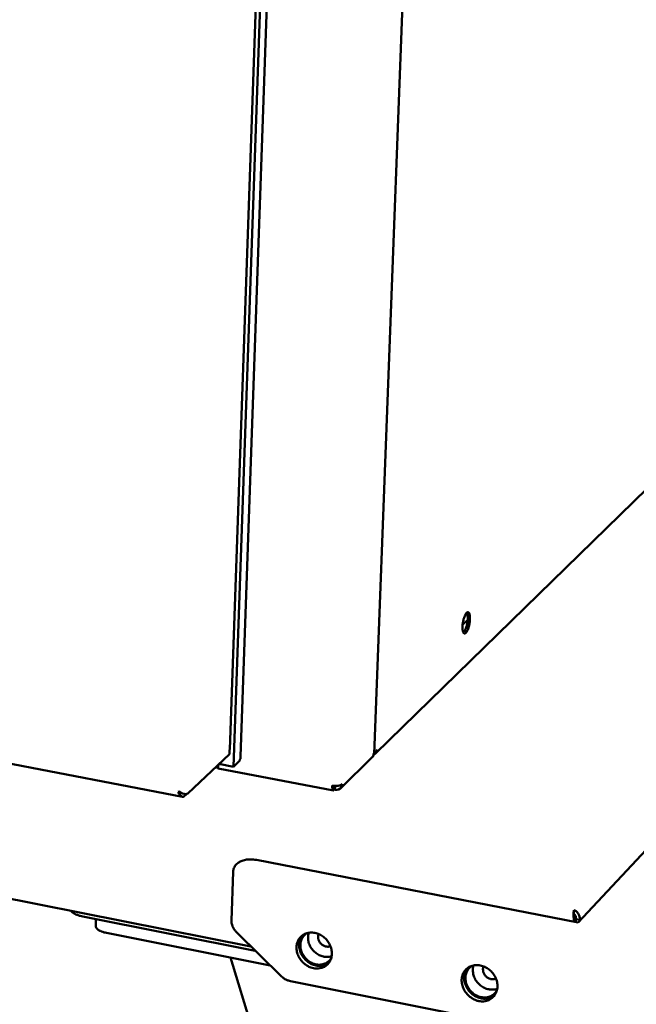
# Model space of a CAD drawing. Units: millimetres. Extents: x 59 to 5309, y 91 to 3727.
# Drawn here: x 4538 to 4715, y 2380 to 2663 of the extents above; entities that cross this region are included whole.
import ezdxf

# ---------------------------------------------------------------- set-up
doc = ezdxf.new("R2010")
doc.units = ezdxf.units.MM
doc.header["$LTSCALE"] = 18.181818
doc.layers.add('Visible (ISO)', color=7, linetype='Continuous', lineweight=50)

msp = doc.modelspace()

# ---------------------------------------------------------------- linework, layer by layer
at = {"layer": 'Visible (ISO)'}
for p, q in [((4639.94, 2451.9), (4668.25, 3196.1)), ((4615.66, 2947.52), (4598.5, 2453.27)), ((4616.93, 2947.37), (4599.55, 2448.28)), ((4618.93, 2947.13), (4601.59, 2451.22)), ((4640.34, 2452.13), (4796.64, 2604.61)), ((4153.04, 2522.81), (4584.89, 2439.64)), ((4665.42, 2489.14), (4666.88, 2490.55)), ((4169.87, 2482.75), (4604.54, 2396.64)), ((4586.37, 2440.61), (4598.38, 2451.93)), ((4598.38, 2451.93), (4598.42, 2453.13)), ((4598.42, 2453.13), (4598.5, 2453.27)), ((4599.55, 2448.28), (4595.36, 2449.08)), ((4601.01, 2449.66), (4599.55, 2448.28)), ((4630.27, 2442.06), (4639.44, 2451.01)), ((4595.07, 2448.02), (4594.38, 2448.15)), ((4595.1, 2447.82), (4628.25, 2441.48)), ((4583.66, 2441.09), (4583.8, 2441.2)), ((4628.57, 2442.73), (4628.51, 2442.79)), ((4628.57, 2442.73), (4628.53, 2441.62)), ((4628.54, 2441.81), (4628.71, 2441.65)), ((4628.76, 2442.76), (4628.71, 2441.65)), ((4628.76, 2442.76), (4628.73, 2442.78)), ((4585.27, 2439.75), (4586.02, 2440.45)), ((4731.44, 2438.61), (4698.67, 2403.48)), ((4698.67, 2403.48), (4606.18, 2421.48)), ((4598.94, 2404.05), (4599.43, 2418.08)), ((4697.41, 2406.63), (4697.43, 2407.08)), ((4556.22, 2405.22), (4605.82, 2395.39)), ((4559.99, 2404.47), (4559.93, 2402.51)), ((4697.47, 2404), (4697.45, 2403.72)), ((4697.88, 2404.45), (4697.47, 2404)), ((4697.55, 2405.82), (4697.53, 2405.44)), ((4697.88, 2404.45), (4697.85, 2403.64)), ((4697.97, 2404.46), (4697.94, 2403.63)), ((4697.97, 2404.46), (4699.12, 2404.24)), ((4699.11, 2403.95), (4699.12, 2404.24)), ((4610.13, 2391.16), (4562.99, 2400.52)), ((4600.6, 2400.51), (4613.36, 2387.99)), ((4598.65, 2393.44), (4631.32, 2286.49)), ((4615.91, 2386.64), (4694.8, 2370.92))]:
    msp.add_line(p, q, dxfattribs=at)
at = {"layer": 'Visible (ISO)', "flags": 128}
for points in [[(4665.38, 2488.61, -0.01353), (4665.43, 2489.28, -0.024352), (4665.48, 2489.66, -0.002919), (4665.66, 2490.51, -0.012518), (4665.71, 2490.7, -0.017116), (4665.83, 2491.11, -0.013418), (4666.02, 2491.62, -0.027811), (4666.15, 2491.92, -0.020038), (4666.38, 2492.3, -0.058299), (4666.56, 2492.52, -0.071242), (4666.75, 2492.66, -0.1255), (4666.93, 2492.7, -0.138096), (4667.09, 2492.66, -0.09839), (4667.23, 2492.52, -0.072925), (4667.35, 2492.29, -0.026128), (4667.45, 2491.91, -0.033166), (4667.5, 2491.6, -0.014156), (4667.53, 2491.07, -0.019015), (4667.52, 2490.68, -0.012511), (4667.48, 2490.12, -0.013938), (4667.42, 2489.63, -0.013278), (4667.33, 2489.12, -0.012494), (4667.2, 2488.58, -0.017074), (4667.08, 2488.17, -0.013385), (4666.89, 2487.66, -0.027711), (4666.75, 2487.37, -0.019919), (4666.53, 2486.98, -0.058031), (4666.34, 2486.76, -0.07065), (4666.15, 2486.62, -0.125193), (4665.98, 2486.58, -0.138188), (4665.82, 2486.63, -0.099063), (4665.68, 2486.76, -0.073257), (4665.56, 2486.99, -0.026318), (4665.5, 2487.19, -0.010784), (4665.41, 2487.68, -0.036701), (4665.37, 2488.07, -0.026965), (4665.38, 2488.61)], [(4665.64, 2486.82, 0.025374), (4665.91, 2487.12, 0.05095), (4666.02, 2487.29, 0.010191), (4666.28, 2487.83, 0.023079), (4666.37, 2488.07, 0.012882), (4666.54, 2488.6, 0.015422), (4666.66, 2489.05, 0.012813), (4666.77, 2489.59, 0.012838), (4666.84, 2490.12, 0.015325), (4666.88, 2490.59, 0.012858), (4666.9, 2491.15, 0.022811), (4666.89, 2491.41, 0.009936), (4666.83, 2492, 0.050266), (4666.78, 2492.2, 0.025043), (4666.63, 2492.58)], [(4601.59, 2451.22, -0.030439), (4601.57, 2450.84, -0.045446), (4601.51, 2450.58, -0.011335), (4601.41, 2450.29, -0.014634), (4601.32, 2450.06, -0.058956), (4601.22, 2449.9, -0.034782), (4601.01, 2449.66)], [(4627.95, 2442.87, 0.019601), (4628.48, 2442.79, 0.033009), (4628.79, 2442.78, 0.005931), (4629.41, 2442.8, 0.017658), (4629.62, 2442.82, 0.028295), (4629.86, 2442.86, 0.014448), (4630.31, 2442.98, 0.058768), (4630.48, 2443.06, 0.030985), (4630.77, 2443.25)], [(4606.18, 2421.48, 0.021464), (4605.26, 2421.62, 0.035522), (4604.71, 2421.65, 0.006344), (4603.62, 2421.6, 0.021216), (4603.3, 2421.57, 0.026233), (4602.68, 2421.45, 0.024495), (4602.03, 2421.26, 0.031391), (4601.5, 2421.03, 0.029497), (4600.96, 2420.72, 0.037244), (4600.54, 2420.39, 0.03579), (4600.15, 2419.98, 0.041619), (4599.96, 2419.71, 0.019243), (4599.63, 2419.09, 0.063502), (4599.5, 2418.7, 0.041229), (4599.43, 2418.08)], [(4552.78, 2406.9, 0.02809), (4553.09, 2406.54, 0.052246), (4553.29, 2406.38, 0.010899), (4553.82, 2406.04, 0.026537), (4554.06, 2405.91, 0.015879), (4554.26, 2405.83, 0.004095), (4555.05, 2405.52, 0.027455), (4555.49, 2405.38, 0.016732), (4556.22, 2405.22)], [(4598.94, 2404.05, 0.0287), (4598.96, 2403.48, 0.048851), (4599.02, 2403.15, 0.010584), (4599.24, 2402.49, 0.028433), (4599.34, 2402.24, 0.022917), (4599.45, 2402.03, 0.007035), (4599.87, 2401.35, 0.037207), (4600.13, 2401.01, 0.022908), (4600.6, 2400.51)], [(4559.93, 2402.51, 0.050953), (4559.98, 2402.2, 0.085007), (4560.06, 2402.03, 0.029003), (4560.28, 2401.73, 0.04681), (4560.45, 2401.56, 0.024843), (4560.79, 2401.32, 0.029583), (4561.1, 2401.14, 0.017006), (4561.29, 2401.06, 0.004721), (4561.97, 2400.79, 0.029107), (4562.35, 2400.67, 0.018015), (4562.99, 2400.52)], [(4622.56, 2390.35, -0.029116), (4621.73, 2390.58, -0.048116), (4621.25, 2390.79, -0.011033), (4620.37, 2391.31, -0.028827), (4620.04, 2391.54, -0.027657), (4619.5, 2392.02, -0.027784), (4619.02, 2392.55, -0.028089), (4618.61, 2393.13, -0.027794), (4618.26, 2393.76, -0.029547), (4617.99, 2394.4, -0.02888), (4617.79, 2395.09, -0.031892), (4617.69, 2395.75, -0.030997), (4617.67, 2396.44, -0.034753), (4617.73, 2397.08, -0.033867), (4617.89, 2397.72, -0.037371), (4618.12, 2398.3, -0.036759), (4618.44, 2398.84, -0.038703), (4618.83, 2399.32, -0.038543), (4619.29, 2399.74, -0.038042), (4619.81, 2400.08, -0.038373), (4620.37, 2400.34, -0.035674), (4620.98, 2400.52, -0.036403), (4621.61, 2400.6, -0.032673), (4622.28, 2400.6, -0.033577), (4622.93, 2400.52, -0.030054), (4623.61, 2400.34, -0.030867), (4624.24, 2400.09, -0.028346), (4624.87, 2399.74, -0.028864), (4625.45, 2399.34, -0.027704), (4625.99, 2398.86, -0.027824), (4626.47, 2398.32, -0.028137), (4626.88, 2397.74, -0.027838), (4627.24, 2397.11, -0.029596), (4627.5, 2396.46, -0.028931), (4627.7, 2395.78, -0.031944), (4627.8, 2395.12, -0.031056), (4627.82, 2394.43, -0.034803), (4627.76, 2393.79, -0.033933), (4627.6, 2393.15, -0.037409), (4627.37, 2392.57, -0.036822), (4627.05, 2392.02, -0.038717), (4626.66, 2391.54, -0.038587), (4626.2, 2391.13, -0.038026), (4625.68, 2390.79, -0.038388), (4625.12, 2390.53, -0.035634), (4624.76, 2390.42, -0.015018), (4623.88, 2390.26, -0.054022), (4623.35, 2390.24, -0.0352), (4622.56, 2390.35)], [(4619.3, 2399.75, 0.035926), (4618.87, 2399.09, 0.057446), (4618.69, 2398.63, 0.015728), (4618.47, 2397.75, 0.035721), (4618.42, 2397.35, 0.031824), (4618.42, 2396.66, 0.032749), (4618.5, 2395.98, 0.029527), (4618.68, 2395.29, 0.030241), (4618.93, 2394.63, 0.028296), (4619.28, 2393.99, 0.028636), (4619.69, 2393.39, 0.028196), (4620.17, 2392.84, 0.028098), (4620.71, 2392.34, 0.029203), (4621.29, 2391.92, 0.028683), (4621.92, 2391.56, 0.031229), (4622.56, 2391.3, 0.030391), (4623.25, 2391.11, 0.034016), (4623.9, 2391.01, 0.033071), (4624.59, 2391.01, 0.036952), (4624.98, 2391.06, 0.016525), (4625.85, 2391.27, 0.058705), (4626.3, 2391.46, 0.037068), (4626.95, 2391.88)], [(4620.63, 2400.43, 0.039696), (4620.04, 2400, 0.061456), (4619.72, 2399.65, 0.018446), (4619.26, 2398.96, 0.039791), (4619.08, 2398.62, 0.036344), (4618.89, 2398.02, 0.037209), (4618.78, 2397.4, 0.03308), (4618.76, 2396.74, 0.034042), (4618.83, 2396.1, 0.030551), (4618.99, 2395.43, 0.031314), (4619.23, 2394.8, 0.029185), (4619.55, 2394.17, 0.029553), (4619.94, 2393.6, 0.029062), (4620.4, 2393.07, 0.02896), (4620.92, 2392.59, 0.030154), (4621.47, 2392.19, 0.0296), (4622.09, 2391.86, 0.032356), (4622.7, 2391.61, 0.031474), (4623.36, 2391.44, 0.035362), (4623.99, 2391.37, 0.034396), (4624.64, 2391.38, 0.038441), (4625.25, 2391.48, 0.037701), (4625.84, 2391.68, 0.040409), (4626.18, 2391.85, 0.018745), (4626.86, 2392.31, 0.061621), (4627.21, 2392.64, 0.040156), (4627.63, 2393.23)], [(4621.19, 2400.55, 0.032041), (4621.01, 2399.83, 0.052462), (4620.97, 2399.38, 0.012993), (4621.02, 2398.5, 0.031756), (4621.07, 2398.14, 0.028746), (4621.24, 2397.51, 0.02942), (4621.48, 2396.92, 0.027616), (4621.79, 2396.33, 0.027933), (4622.17, 2395.79, 0.02753), (4622.6, 2395.29, 0.027437), (4623.09, 2394.84, 0.028469), (4623.62, 2394.46, 0.027979), (4624.19, 2394.13, 0.030356), (4624.77, 2393.89, 0.029559), (4625.39, 2393.71, 0.032966), (4625.74, 2393.65, 0.013803), (4626.6, 2393.59, 0.054044), (4627.05, 2393.63, 0.033228), (4627.76, 2393.8)], [(4624.04, 2400.18, 0.042998), (4623.9, 2399.7, 0.066621), (4623.87, 2399.38, 0.021884), (4623.93, 2398.82, 0.042192), (4624, 2398.54, 0.037857), (4624.17, 2398.12, 0.038503), (4624.4, 2397.75, 0.037338), (4624.69, 2397.4, 0.037204), (4625.03, 2397.1, 0.039451), (4625.4, 2396.87, 0.038605), (4625.81, 2396.69, 0.043764), (4626.09, 2396.61, 0.023124), (4626.63, 2396.55, 0.068572), (4626.95, 2396.57, 0.044562), (4627.41, 2396.71)], [(4670.07, 2380.92, -0.02904), (4669.23, 2381.15, -0.047961), (4668.75, 2381.36, -0.010981), (4667.86, 2381.89, -0.028757), (4667.53, 2382.12, -0.027736), (4666.99, 2382.6, -0.027823), (4666.5, 2383.14, -0.02826), (4666.08, 2383.72, -0.027932), (4665.73, 2384.36, -0.029787), (4665.46, 2385, -0.029103), (4665.26, 2385.69, -0.032164), (4665.16, 2386.36, -0.031274), (4665.14, 2387.05, -0.034988), (4665.21, 2387.69, -0.034132), (4665.37, 2388.34, -0.037475), (4665.61, 2388.92, -0.036911), (4665.93, 2389.47, -0.038611), (4666.33, 2389.95, -0.038499), (4666.79, 2390.37, -0.037781), (4667.32, 2390.71, -0.038147), (4667.89, 2390.97, -0.035358), (4668.52, 2391.15, -0.0361), (4669.15, 2391.23, -0.032415), (4669.83, 2391.23, -0.033305), (4670.49, 2391.15, -0.029908), (4671.17, 2390.97, -0.030686), (4671.81, 2390.71, -0.028318), (4672.45, 2390.36, -0.028794), (4673.04, 2389.95, -0.027784), (4673.58, 2389.47, -0.027863), (4674.07, 2388.93, -0.028308), (4674.49, 2388.34, -0.027976), (4674.84, 2387.71, -0.029837), (4675.11, 2387.06, -0.029155), (4675.31, 2386.37, -0.032216), (4675.41, 2385.71, -0.031334), (4675.43, 2385.01, -0.035037), (4675.36, 2384.37, -0.034199), (4675.2, 2383.72, -0.037513), (4674.96, 2383.14, -0.036974), (4674.63, 2382.59, -0.038624), (4674.24, 2382.11, -0.038542), (4673.77, 2381.7, -0.037763), (4673.24, 2381.35, -0.038162), (4672.67, 2381.1, -0.035318), (4672.31, 2380.99, -0.014817), (4671.41, 2380.83, -0.053662), (4670.88, 2380.81, -0.03491), (4670.07, 2380.92)], [(4666.7, 2390.29, 0.035936), (4666.28, 2389.62, 0.057434), (4666.1, 2389.15, 0.015735), (4665.9, 2388.25, 0.035735), (4665.86, 2387.85, 0.031899), (4665.87, 2387.14, 0.032809), (4665.97, 2386.47, 0.029633), (4666.17, 2385.77, 0.030335), (4666.44, 2385.11, 0.02842), (4666.8, 2384.46, 0.028753), (4667.23, 2383.87, 0.02833), (4667.73, 2383.33, 0.028229), (4668.28, 2382.84, 0.029336), (4668.88, 2382.43, 0.028819), (4669.53, 2382.08, 0.03135), (4670.18, 2381.83, 0.030522), (4670.88, 2381.66, 0.034105), (4671.55, 2381.58, 0.033176), (4672.24, 2381.6, 0.036989), (4672.64, 2381.66, 0.016546), (4673.51, 2381.9, 0.058712), (4673.96, 2382.1, 0.037097), (4674.6, 2382.55)], [(4668.05, 2391.02, 0.039833), (4667.46, 2390.58, 0.061593), (4667.13, 2390.22, 0.018556), (4666.68, 2389.52, 0.039935), (4666.51, 2389.17, 0.036554), (4666.32, 2388.55, 0.037402), (4666.22, 2387.93, 0.033311), (4666.22, 2387.25, 0.034261), (4666.3, 2386.6, 0.030788), (4666.47, 2385.93, 0.031543), (4666.73, 2385.29, 0.029424), (4667.07, 2384.67, 0.029788), (4667.48, 2384.09, 0.029308), (4667.95, 2383.57, 0.029202), (4668.49, 2383.1, 0.030411), (4669.07, 2382.71, 0.029855), (4669.7, 2382.38, 0.032621), (4670.33, 2382.15, 0.031744), (4671, 2382, 0.035618), (4671.64, 2381.94, 0.034667), (4672.3, 2381.98, 0.038656), (4672.91, 2382.1, 0.037937), (4673.51, 2382.32, 0.040542), (4673.85, 2382.5, 0.018843), (4674.52, 2382.99, 0.061726), (4674.86, 2383.34, 0.040279), (4675.27, 2383.96)], [(4668.55, 2391.15, 0.032469), (4668.37, 2390.42, 0.053021), (4668.34, 2389.95, 0.013299), (4668.41, 2389.06, 0.03218), (4668.46, 2388.69, 0.029141), (4668.65, 2388.05, 0.029817), (4668.9, 2387.45, 0.027992), (4669.24, 2386.87, 0.02831), (4669.63, 2386.32, 0.02791), (4670.08, 2385.83, 0.027812), (4670.59, 2385.38, 0.028872), (4671.14, 2385, 0.028374), (4671.73, 2384.68, 0.030794), (4672.33, 2384.45, 0.029993), (4672.96, 2384.29, 0.033435), (4673.33, 2384.24, 0.014143), (4674.21, 2384.22, 0.054644), (4674.66, 2384.27, 0.033698), (4675.38, 2384.47)], [(4671.44, 2390.87, 0.044839), (4671.29, 2390.38, 0.068848), (4671.26, 2390.05, 0.023493), (4671.32, 2389.47, 0.043954), (4671.39, 2389.17, 0.039307), (4671.58, 2388.74, 0.03997), (4671.82, 2388.35, 0.038715), (4672.13, 2388, 0.038575), (4672.49, 2387.69, 0.041003), (4672.88, 2387.46, 0.040142), (4673.32, 2387.29, 0.045643), (4673.62, 2387.23, 0.024835), (4674.18, 2387.19, 0.07088), (4674.51, 2387.23, 0.046514), (4674.98, 2387.41)], [(4615.91, 2386.64, -0.024194), (4615.32, 2386.78, -0.040707), (4614.98, 2386.92, -0.007774), (4614.55, 2387.14, -0.00772), (4614.12, 2387.37, -0.040414), (4613.82, 2387.58, -0.024105), (4613.36, 2387.99)]]:
    msp.add_lwpolyline(points, format="xyb", dxfattribs=at)
at = {"layer": 'Visible (ISO)'}
for points, knots in [([(4639.44, 2451.01), (4639.53, 2451.09), (4639.61, 2451.19), (4639.66, 2451.3), (4639.78, 2451.52), (4639.84, 2451.79), (4639.82, 2452.07)], [-0.4406892, -0.4406892, -0.4406892, -0.4406892, -0.2939453, -0.2939453, -0.2939453, 0, 0, 0, 0]), ([(4639.8, 2451.74), (4639.86, 2451.78), (4639.91, 2451.82), (4639.93, 2451.85), (4639.97, 2451.92), (4639.93, 2451.99), (4639.82, 2452.07)], [-0.4456936, -0.4456936, -0.4456936, -0.4456936, -0.2939453, -0.2939453, -0.2939453, 0, 0, 0, 0]), ([(4639.9, 2451.82), (4640.22, 2451.98), (4640.49, 2452.24), (4640.66, 2452.56), (4640.77, 2452.75), (4640.85, 2452.97), (4640.88, 2453.2)], [-0.6416554, -0.6416554, -0.6416554, -0.6416554, -0.2469362, -0.2469362, -0.2469362, 0, 0, 0, 0]), ([(4639.96, 2452.44), (4640.18, 2452.54), (4640.37, 2452.66), (4640.53, 2452.79), (4640.68, 2452.92), (4640.8, 2453.06), (4640.88, 2453.2)], [-0.5116505, -0.5116505, -0.5116505, -0.5116505, -0.2469362, -0.2469362, -0.2469362, 0, 0, 0, 0]), ([(4595.22, 2448.85), (4595.1, 2448.63), (4595.04, 2448.43), (4595.07, 2448.22), (4595.07, 2448.19), (4595.07, 2448.17), (4595.08, 2448.14)], [0.4221147, 0.4221147, 0.4221147, 0.4221147, 0.8598922, 0.8598922, 0.8598922, 0.911599, 0.911599, 0.911599, 0.911599]), ([(4595.1, 2447.82), (4595.06, 2447.83), (4595.05, 2448.01), (4595.1, 2448.33), (4595.13, 2448.51), (4595.18, 2448.73), (4595.25, 2448.98)], [-0.7325513, -0.7325513, -0.7325513, -0.7325513, -0.2939453, -0.2939453, -0.2939453, -0.042723, -0.042723, -0.042723, -0.042723]), ([(4583.66, 2441.09), (4583.98, 2440.33), (4584.47, 2439.74), (4584.86, 2439.65), (4585.02, 2439.61), (4585.16, 2439.64), (4585.27, 2439.75)], [1.570796, 1.570796, 1.570796, 1.570796, 2.690008, 2.690008, 2.690008, 3.141593, 3.141593, 3.141593, 3.141593]), ([(4583.8, 2441.2), (4584.48, 2440.72), (4585.31, 2440.41), (4585.86, 2440.44), (4586.08, 2440.45), (4586.25, 2440.51), (4586.37, 2440.61)], [1.570796, 1.570796, 1.570796, 1.570796, 2.690008, 2.690008, 2.690008, 3.141593, 3.141593, 3.141593, 3.141593]), ([(4628.38, 2442.81), (4628.41, 2442.7), (4628.46, 2442.64), (4628.52, 2442.68), (4628.54, 2442.69), (4628.55, 2442.71), (4628.57, 2442.73)], [0.651583, 0.651583, 0.651583, 0.651583, 1.3507155, 1.3507155, 1.3507155, 1.5707963, 1.5707963, 1.5707963, 1.5707963]), ([(4629.22, 2442.79), (4629.14, 2442.75), (4629.05, 2442.73), (4628.95, 2442.73), (4628.89, 2442.73), (4628.82, 2442.74), (4628.76, 2442.76)], [1.0262526, 1.0262526, 1.0262526, 1.0262526, 1.3507155, 1.3507155, 1.3507155, 1.5707963, 1.5707963, 1.5707963, 1.5707963]), ([(4697.43, 2407.08), (4697.36, 2406.74), (4697.27, 2405.94), (4697.33, 2405.07), (4697.35, 2404.71), (4697.39, 2404.34), (4697.47, 2404)], [0, 0, 0, 0, 1.109068, 1.109068, 1.109068, 1.570796, 1.570796, 1.570796, 1.570796]), ([(4697.41, 2406.63), (4697.4, 2406.55), (4697.4, 2406.45), (4697.41, 2406.24), (4697.41, 2406.13), (4697.44, 2405.9), (4697.45, 2405.78), (4697.49, 2405.62), (4697.5, 2405.56), (4697.51, 2405.51)], [0, 0, 0, 0, 0.0338412, 0.0338412, 0.067026, 0.067026, 0.1002359, 0.1002359, 0.1170631, 0.1170631, 0.1170631, 0.1170631]), ([(4699.12, 2404.24), (4699.23, 2405.09), (4698.87, 2406.01), (4698.26, 2406.57), (4698.01, 2406.81), (4697.72, 2406.98), (4697.43, 2407.08)], [0, 0, 0, 0, 1.109068, 1.109068, 1.109068, 1.570796, 1.570796, 1.570796, 1.570796]), ([(4697.44, 2405.9), (4697.75, 2405.7), (4698.02, 2405.22), (4698, 2404.72), (4698, 2404.63), (4697.99, 2404.55), (4697.97, 2404.46)], [0.077892, 0.077892, 0.077892, 0.077892, 1.350716, 1.350716, 1.350716, 1.570796, 1.570796, 1.570796, 1.570796]), ([(4697.51, 2405.5), (4697.58, 2405.26), (4697.66, 2404.97), (4697.77, 2404.69), (4697.81, 2404.61), (4697.84, 2404.53), (4697.88, 2404.45)], [0.5897152, 0.5897152, 0.5897152, 0.5897152, 1.3507155, 1.3507155, 1.3507155, 1.5707963, 1.5707963, 1.5707963, 1.5707963])]:
    msp.add_open_spline(points, degree=3, knots=knots, dxfattribs=at)
for points in [[(4627.95, 2442.87), (4627.93, 2442.55), (4627.93, 2442.26), (4627.97, 2442.03)], [(4627.97, 2442.03), (4628.04, 2441.5), (4628.28, 2441.34), (4628.53, 2441.62)], [(4628.71, 2441.65), (4629.44, 2441.49), (4630.18, 2441.79), (4630.53, 2442.38)], [(4630.53, 2442.38), (4630.68, 2442.63), (4630.76, 2442.93), (4630.77, 2443.25)]]:
    msp.add_open_spline(points, degree=3, dxfattribs=at)

doc.saveas('drawing.dxf')
